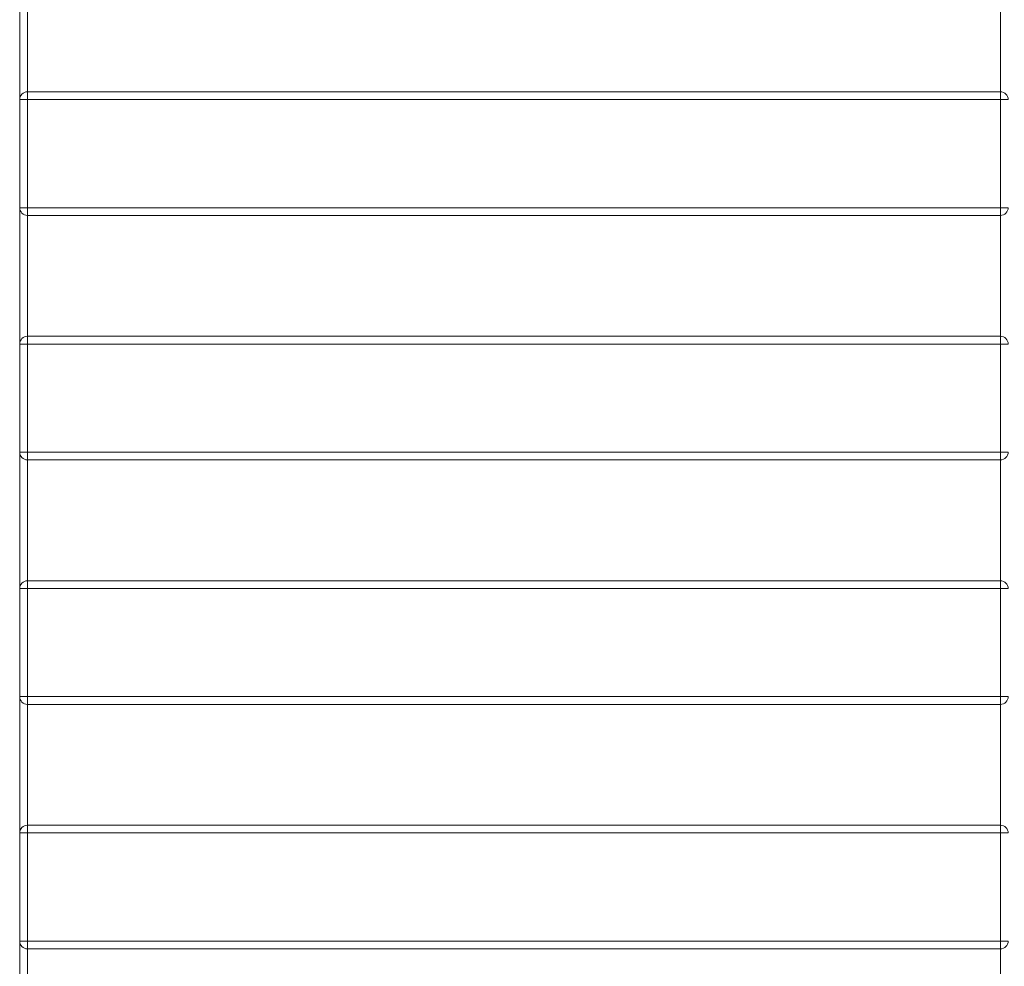
# Model space of a CAD drawing. Units: millimetres. Extents: x 10366 to 18870, y 24506 to 29685.
# Drawn here: x 12071 to 12389, y 27445 to 27752 of the extents above; entities that cross this region are included whole.
import ezdxf

# ---------------------------------------------------------------- set-up
doc = ezdxf.new("R2010")
doc.units = ezdxf.units.MM
doc.header["$LTSCALE"] = 3
doc.layers.add('Warstwa 1', color=7, linetype='Continuous')

msp = doc.modelspace()

# ---------------------------------------------------------------- linework, layer by layer
at = {"layer": 'Warstwa 1', "lineweight": 15}
for points in [[(12070.66, 28005.64), (12070.66, 27188.14)], [(12070.66, 28005.64), (12070.66, 27188.14)], [(12073.16, 28005.64), (12073.16, 27188.14)], [(12073.16, 28005.64), (12073.16, 27188.14)], [(12073.16, 28005.64), (12073.16, 27188.14)], [(12073.16, 28005.64), (12073.16, 27188.14)], [(12073.16, 28005.64), (12073.16, 27188.14)], [(12073.16, 28005.64), (12073.16, 27188.14)], [(12388.16, 28005.64), (12388.16, 27188.14)], [(12388.16, 28005.64), (12388.16, 27188.14)], [(12388.16, 28005.64), (12388.16, 27188.14)], [(12388.16, 28005.64), (12388.16, 27188.14)], [(12388.16, 28005.64), (12388.16, 27188.14)], [(12388.16, 28005.64), (12388.16, 27188.14)], [(12073.16, 27728.23), (12388.16, 27728.23)], [(12073.16, 27725.73), (12073.16, 27728.23)], [(12073.16, 27728.23), (12388.16, 27728.23)], [(12073.16, 27728.23), (12388.16, 27728.23)], [(12073.16, 27725.73), (12073.16, 27728.23)], [(12073.16, 27728.23), (12073.16, 27725.73)], [(12073.16, 27728.23), (12388.16, 27728.23)], [(12388.16, 27728.23), (12388.16, 27725.73)], [(12388.16, 27725.73), (12388.16, 27728.23)], [(12388.16, 27728.23), (12388.16, 27725.73)], [(12388.16, 27725.73), (12388.16, 27728.23)], [(12073.16, 27725.73), (12070.66, 27725.73)], [(12070.66, 27690.73), (12070.66, 27725.73)], [(12070.66, 27725.73), (12070.66, 27690.73)], [(12070.66, 27725.73), (12073.16, 27725.73)], [(12070.66, 27725.73), (12070.66, 27690.73)], [(12073.16, 27725.73), (12070.66, 27725.73)], [(12070.66, 27690.73), (12070.66, 27725.73)], [(12070.66, 27725.73), (12073.16, 27725.73)], [(12073.16, 27725.73), (12388.16, 27725.73)], [(12073.16, 27725.73), (12388.16, 27725.73)], [(12073.16, 27690.73), (12073.16, 27725.73)], [(12073.16, 27725.73), (12073.16, 27690.73)], [(12073.16, 27690.73), (12073.16, 27725.73)], [(12073.16, 27725.73), (12388.16, 27725.73)], [(12073.16, 27725.73), (12073.16, 27690.73)], [(12073.16, 27725.73), (12388.16, 27725.73)], [(12388.16, 27725.73), (12390.66, 27725.73)], [(12390.66, 27725.73), (12388.16, 27725.73)], [(12388.16, 27690.73), (12388.16, 27725.73)], [(12388.16, 27725.73), (12388.16, 27690.73)], [(12388.16, 27690.73), (12388.16, 27725.73)], [(12388.16, 27725.73), (12390.66, 27725.73)], [(12390.66, 27725.73), (12388.16, 27725.73)], [(12388.16, 27725.73), (12388.16, 27690.73)], [(12070.66, 27690.73), (12073.16, 27690.73)], [(12073.16, 27690.73), (12070.66, 27690.73)], [(12070.66, 27690.73), (12073.16, 27690.73)], [(12073.16, 27690.73), (12070.66, 27690.73)], [(12073.16, 27690.73), (12388.16, 27690.73)], [(12073.16, 27688.23), (12073.16, 27690.73)], [(12073.16, 27690.73), (12388.16, 27690.73)], [(12073.16, 27690.73), (12073.16, 27688.23)], [(12073.16, 27690.73), (12388.16, 27690.73)], [(12073.16, 27690.73), (12388.16, 27690.73)], [(12073.16, 27690.73), (12073.16, 27688.23)], [(12073.16, 27688.23), (12073.16, 27690.73)], [(12388.16, 27690.73), (12390.66, 27690.73)], [(12388.16, 27690.73), (12388.16, 27688.23)], [(12390.66, 27690.73), (12388.16, 27690.73)], [(12388.16, 27688.23), (12388.16, 27690.73)], [(12388.16, 27690.73), (12390.66, 27690.73)], [(12388.16, 27688.23), (12388.16, 27690.73)], [(12388.16, 27690.73), (12388.16, 27688.23)], [(12390.66, 27690.73), (12388.16, 27690.73)], [(12073.16, 27688.23), (12388.16, 27688.23)], [(12073.16, 27688.23), (12388.16, 27688.23)], [(12073.16, 27688.23), (12388.16, 27688.23)], [(12073.16, 27688.23), (12388.16, 27688.23)], [(12073.16, 27649.09), (12388.16, 27649.09)], [(12073.16, 27646.59), (12073.16, 27649.09)], [(12073.16, 27649.09), (12388.16, 27649.09)], [(12073.16, 27649.09), (12388.16, 27649.09)], [(12073.16, 27649.09), (12388.16, 27649.09)], [(12073.16, 27649.09), (12073.16, 27646.59)], [(12073.16, 27646.59), (12073.16, 27649.09)], [(12388.16, 27649.09), (12388.16, 27646.59)], [(12388.16, 27649.09), (12388.16, 27646.59)], [(12388.16, 27646.59), (12388.16, 27649.09)], [(12073.16, 27646.59), (12070.66, 27646.59)], [(12070.66, 27611.59), (12070.66, 27646.59)], [(12070.66, 27646.59), (12070.66, 27611.59)], [(12070.66, 27646.59), (12073.16, 27646.59)], [(12073.16, 27646.59), (12070.66, 27646.59)], [(12070.66, 27646.59), (12073.16, 27646.59)], [(12070.66, 27611.59), (12070.66, 27646.59)], [(12070.66, 27646.59), (12070.66, 27611.59)], [(12073.16, 27646.59), (12388.16, 27646.59)], [(12073.16, 27646.59), (12073.16, 27611.59)], [(12073.16, 27611.59), (12073.16, 27646.59)], [(12073.16, 27646.59), (12388.16, 27646.59)], [(12073.16, 27646.59), (12073.16, 27611.59)], [(12073.16, 27646.59), (12388.16, 27646.59)], [(12073.16, 27611.59), (12073.16, 27646.59)], [(12073.16, 27646.59), (12388.16, 27646.59)], [(12388.16, 27646.59), (12390.66, 27646.59)], [(12388.16, 27646.59), (12388.16, 27611.59)], [(12388.16, 27611.59), (12388.16, 27646.59)], [(12390.66, 27646.59), (12388.16, 27646.59)], [(12388.16, 27646.59), (12388.16, 27611.59)], [(12388.16, 27611.59), (12388.16, 27646.59)], [(12388.16, 27646.59), (12390.66, 27646.59)], [(12390.66, 27646.59), (12388.16, 27646.59)], [(12070.66, 27611.59), (12073.16, 27611.59)], [(12073.16, 27611.59), (12070.66, 27611.59)], [(12073.16, 27611.59), (12070.66, 27611.59)], [(12070.66, 27611.59), (12073.16, 27611.59)], [(12073.16, 27611.59), (12388.16, 27611.59)], [(12073.16, 27609.09), (12073.16, 27611.59)], [(12073.16, 27611.59), (12388.16, 27611.59)], [(12073.16, 27611.59), (12073.16, 27609.09)], [(12073.16, 27611.59), (12388.16, 27611.59)], [(12073.16, 27611.59), (12073.16, 27609.09)], [(12073.16, 27609.09), (12073.16, 27611.59)], [(12073.16, 27611.59), (12388.16, 27611.59)], [(12388.16, 27611.59), (12388.16, 27609.09)], [(12390.66, 27611.59), (12388.16, 27611.59)], [(12388.16, 27609.09), (12388.16, 27611.59)], [(12388.16, 27611.59), (12390.66, 27611.59)], [(12388.16, 27609.09), (12388.16, 27611.59)], [(12388.16, 27611.59), (12390.66, 27611.59)], [(12388.16, 27611.59), (12388.16, 27609.09)], [(12390.66, 27611.59), (12388.16, 27611.59)], [(12073.16, 27609.09), (12388.16, 27609.09)], [(12073.16, 27609.09), (12388.16, 27609.09)], [(12073.16, 27609.09), (12388.16, 27609.09)], [(12073.16, 27609.09), (12388.16, 27609.09)], [(12073.16, 27569.96), (12388.16, 27569.96)], [(12073.16, 27567.46), (12073.16, 27569.96)], [(12073.16, 27569.96), (12388.16, 27569.96)], [(12073.16, 27569.96), (12388.16, 27569.96)], [(12073.16, 27569.96), (12388.16, 27569.96)], [(12073.16, 27569.96), (12073.16, 27567.46)], [(12073.16, 27567.46), (12073.16, 27569.96)], [(12388.16, 27569.96), (12388.16, 27567.46)], [(12388.16, 27567.46), (12388.16, 27569.96)], [(12388.16, 27569.96), (12388.16, 27567.46)], [(12073.16, 27567.46), (12070.66, 27567.46)], [(12070.66, 27532.46), (12070.66, 27567.46)], [(12070.66, 27567.46), (12070.66, 27532.46)], [(12070.66, 27567.46), (12073.16, 27567.46)], [(12070.66, 27567.46), (12070.66, 27532.46)], [(12073.16, 27567.46), (12070.66, 27567.46)], [(12070.66, 27532.46), (12070.66, 27567.46)], [(12070.66, 27567.46), (12073.16, 27567.46)], [(12073.16, 27567.46), (12388.16, 27567.46)], [(12073.16, 27567.46), (12073.16, 27532.46)], [(12073.16, 27532.46), (12073.16, 27567.46)], [(12073.16, 27567.46), (12388.16, 27567.46)], [(12073.16, 27567.46), (12388.16, 27567.46)], [(12073.16, 27567.46), (12073.16, 27532.46)], [(12073.16, 27532.46), (12073.16, 27567.46)], [(12073.16, 27567.46), (12388.16, 27567.46)], [(12388.16, 27567.46), (12390.66, 27567.46)], [(12388.16, 27567.46), (12388.16, 27532.46)], [(12388.16, 27532.46), (12388.16, 27567.46)], [(12390.66, 27567.46), (12388.16, 27567.46)], [(12390.66, 27567.46), (12388.16, 27567.46)], [(12388.16, 27567.46), (12388.16, 27532.46)], [(12388.16, 27532.46), (12388.16, 27567.46)], [(12388.16, 27567.46), (12390.66, 27567.46)], [(12070.66, 27532.46), (12073.16, 27532.46)], [(12073.16, 27532.46), (12070.66, 27532.46)], [(12070.66, 27532.46), (12073.16, 27532.46)], [(12073.16, 27532.46), (12070.66, 27532.46)], [(12073.16, 27532.46), (12388.16, 27532.46)], [(12073.16, 27529.96), (12073.16, 27532.46)], [(12073.16, 27532.46), (12388.16, 27532.46)], [(12073.16, 27532.46), (12073.16, 27529.96)], [(12073.16, 27532.46), (12388.16, 27532.46)], [(12073.16, 27532.46), (12073.16, 27529.96)], [(12073.16, 27532.46), (12388.16, 27532.46)], [(12073.16, 27529.96), (12073.16, 27532.46)], [(12388.16, 27532.46), (12388.16, 27529.96)], [(12390.66, 27532.46), (12388.16, 27532.46)], [(12388.16, 27529.96), (12388.16, 27532.46)], [(12388.16, 27532.46), (12390.66, 27532.46)], [(12388.16, 27532.46), (12390.66, 27532.46)], [(12388.16, 27529.96), (12388.16, 27532.46)], [(12390.66, 27532.46), (12388.16, 27532.46)], [(12388.16, 27532.46), (12388.16, 27529.96)], [(12073.16, 27529.96), (12388.16, 27529.96)], [(12073.16, 27529.96), (12388.16, 27529.96)], [(12073.16, 27529.96), (12388.16, 27529.96)], [(12073.16, 27529.96), (12388.16, 27529.96)], [(12073.16, 27490.82), (12388.16, 27490.82)], [(12073.16, 27490.82), (12073.16, 27488.32)], [(12073.16, 27488.32), (12073.16, 27490.82)], [(12073.16, 27490.82), (12388.16, 27490.82)], [(12073.16, 27490.82), (12388.16, 27490.82)], [(12073.16, 27488.32), (12073.16, 27490.82)], [(12073.16, 27490.82), (12073.16, 27488.32)], [(12073.16, 27490.82), (12388.16, 27490.82)], [(12388.16, 27488.32), (12388.16, 27490.82)], [(12388.16, 27490.82), (12388.16, 27488.32)], [(12388.16, 27490.82), (12388.16, 27488.32)], [(12388.16, 27488.32), (12388.16, 27490.82)], [(12073.16, 27488.32), (12070.66, 27488.32)], [(12070.66, 27453.32), (12070.66, 27488.32)], [(12070.66, 27488.32), (12070.66, 27453.32)], [(12070.66, 27488.32), (12073.16, 27488.32)], [(12070.66, 27488.32), (12070.66, 27453.32)], [(12073.16, 27488.32), (12070.66, 27488.32)], [(12070.66, 27453.32), (12070.66, 27488.32)], [(12070.66, 27488.32), (12073.16, 27488.32)], [(12073.16, 27488.32), (12388.16, 27488.32)], [(12073.16, 27453.32), (12073.16, 27488.32)], [(12073.16, 27488.32), (12388.16, 27488.32)], [(12073.16, 27488.32), (12073.16, 27453.32)], [(12073.16, 27488.32), (12388.16, 27488.32)], [(12073.16, 27488.32), (12073.16, 27453.32)], [(12073.16, 27453.32), (12073.16, 27488.32)], [(12073.16, 27488.32), (12388.16, 27488.32)], [(12390.66, 27488.32), (12388.16, 27488.32)], [(12388.16, 27453.32), (12388.16, 27488.32)], [(12388.16, 27488.32), (12390.66, 27488.32)], [(12388.16, 27488.32), (12388.16, 27453.32)], [(12388.16, 27488.32), (12390.66, 27488.32)], [(12390.66, 27488.32), (12388.16, 27488.32)], [(12388.16, 27488.32), (12388.16, 27453.32)], [(12388.16, 27453.32), (12388.16, 27488.32)], [(12070.66, 27453.32), (12073.16, 27453.32)], [(12073.16, 27453.32), (12070.66, 27453.32)], [(12073.16, 27453.32), (12070.66, 27453.32)], [(12070.66, 27453.32), (12073.16, 27453.32)], [(12073.16, 27453.32), (12073.16, 27450.82)], [(12073.16, 27453.32), (12388.16, 27453.32)], [(12073.16, 27450.82), (12073.16, 27453.32)], [(12073.16, 27453.32), (12388.16, 27453.32)], [(12073.16, 27453.32), (12388.16, 27453.32)], [(12073.16, 27450.82), (12073.16, 27453.32)], [(12073.16, 27453.32), (12073.16, 27450.82)], [(12073.16, 27453.32), (12388.16, 27453.32)], [(12073.16, 27450.82), (12388.16, 27450.82)], [(12073.16, 27450.82), (12388.16, 27450.82)], [(12073.16, 27450.82), (12388.16, 27450.82)], [(12073.16, 27450.82), (12388.16, 27450.82)], [(12388.16, 27453.32), (12390.66, 27453.32)], [(12388.16, 27450.82), (12388.16, 27453.32)], [(12390.66, 27453.32), (12388.16, 27453.32)], [(12388.16, 27453.32), (12388.16, 27450.82)], [(12388.16, 27453.32), (12390.66, 27453.32)], [(12388.16, 27450.82), (12388.16, 27453.32)], [(12388.16, 27453.32), (12388.16, 27450.82)], [(12390.66, 27453.32), (12388.16, 27453.32)]]:
    msp.add_lwpolyline(points, dxfattribs=at)
for points, knots in [([(12070.66, 27725.73), (12070.66, 27726.05), (12070.73, 27726.37), (12070.86, 27726.68), (12071.12, 27727.32), (12071.57, 27727.77), (12072.21, 27728.03), (12072.53, 27728.16), (12072.84, 27728.23), (12073.16, 27728.23)], [0, 0, 0, 0, 1, 1, 1, 2, 2, 2, 3, 3, 3, 3]), ([(12073.16, 27728.23), (12072.84, 27728.23), (12072.53, 27728.16), (12072.21, 27728.03), (12071.57, 27727.77), (12071.12, 27727.32), (12070.86, 27726.68), (12070.73, 27726.37), (12070.66, 27726.05), (12070.66, 27725.73)], [0, 0, 0, 0, 1, 1, 1, 2, 2, 2, 3, 3, 3, 3]), ([(12070.66, 27725.73), (12070.66, 27726.05), (12070.73, 27726.37), (12070.86, 27726.68), (12071.12, 27727.32), (12071.57, 27727.77), (12072.21, 27728.03), (12072.53, 27728.16), (12072.84, 27728.23), (12073.16, 27728.23)], [0, 0, 0, 0, 1, 1, 1, 2, 2, 2, 3, 3, 3, 3]), ([(12073.16, 27728.23), (12072.84, 27728.23), (12072.53, 27728.16), (12072.21, 27728.03), (12071.57, 27727.77), (12071.12, 27727.32), (12070.86, 27726.68), (12070.73, 27726.37), (12070.66, 27726.05), (12070.66, 27725.73)], [0, 0, 0, 0, 1, 1, 1, 2, 2, 2, 3, 3, 3, 3]), ([(12073.16, 27728.23), (12073.17, 27728.22), (12073.16, 27728.22), (12073.16, 27728.21), (12073.16, 27728.2), (12073.16, 27728.19), (12073.16, 27728.18), (12073.16, 27728.17), (12073.16, 27728.16), (12073.16, 27728.15), (12073.16, 27728.13), (12073.16, 27728.08), (12073.16, 27728.05), (12073.17, 27727.98), (12073.16, 27727.96), (12073.16, 27727.92), (12073.16, 27727.85), (12073.16, 27727.73), (12073.16, 27727.63), (12073.16, 27727.51), (12073.16, 27727.42), (12073.16, 27727.32), (12073.16, 27727.19), (12073.16, 27727.06), (12073.16, 27726.92), (12073.16, 27726.75), (12073.16, 27726.56), (12073.16, 27726.38), (12073.16, 27726.16), (12073.16, 27725.94), (12073.16, 27725.73)], [0, 0, 0, 0, 1, 1, 1, 2, 2, 2, 3, 3, 3, 4, 4, 4, 5, 5, 5, 6, 6, 6, 7, 7, 7, 8, 8, 8, 9, 9, 9, 10, 10, 10, 10]), ([(12390.66, 27725.73), (12390.66, 27726.05), (12390.6, 27726.37), (12390.47, 27726.68), (12390.2, 27727.32), (12389.75, 27727.77), (12389.12, 27728.03), (12388.8, 27728.16), (12388.48, 27728.23), (12388.16, 27728.23)], [0, 0, 0, 0, 1, 1, 1, 2, 2, 2, 3, 3, 3, 3]), ([(12388.16, 27728.23), (12388.48, 27728.23), (12388.8, 27728.16), (12389.12, 27728.03), (12389.75, 27727.77), (12390.2, 27727.32), (12390.47, 27726.68), (12390.6, 27726.37), (12390.66, 27726.05), (12390.66, 27725.73)], [0, 0, 0, 0, 1, 1, 1, 2, 2, 2, 3, 3, 3, 3]), ([(12390.66, 27725.73), (12390.66, 27726.05), (12390.6, 27726.37), (12390.47, 27726.68), (12390.2, 27727.32), (12389.75, 27727.77), (12389.12, 27728.03), (12388.8, 27728.16), (12388.48, 27728.23), (12388.16, 27728.23)], [0, 0, 0, 0, 1, 1, 1, 2, 2, 2, 3, 3, 3, 3]), ([(12388.16, 27728.23), (12388.48, 27728.23), (12388.8, 27728.16), (12389.12, 27728.03), (12389.75, 27727.77), (12390.2, 27727.32), (12390.47, 27726.68), (12390.6, 27726.37), (12390.66, 27726.05), (12390.66, 27725.73)], [0, 0, 0, 0, 1, 1, 1, 2, 2, 2, 3, 3, 3, 3]), ([(12070.66, 27690.73), (12070.66, 27690.41), (12070.73, 27690.09), (12070.86, 27689.77), (12071.12, 27689.14), (12071.57, 27688.69), (12072.21, 27688.43), (12072.53, 27688.29), (12072.84, 27688.23), (12073.16, 27688.23)], [0, 0, 0, 0, 1, 1, 1, 2, 2, 2, 3, 3, 3, 3]), ([(12073.16, 27688.23), (12072.84, 27688.23), (12072.53, 27688.29), (12072.21, 27688.43), (12071.57, 27688.69), (12071.12, 27689.14), (12070.86, 27689.77), (12070.73, 27690.09), (12070.66, 27690.41), (12070.66, 27690.73)], [0, 0, 0, 0, 1, 1, 1, 2, 2, 2, 3, 3, 3, 3]), ([(12073.16, 27688.23), (12072.84, 27688.23), (12072.53, 27688.29), (12072.21, 27688.43), (12071.57, 27688.69), (12071.12, 27689.14), (12070.86, 27689.77), (12070.73, 27690.09), (12070.66, 27690.41), (12070.66, 27690.73)], [0, 0, 0, 0, 1, 1, 1, 2, 2, 2, 3, 3, 3, 3]), ([(12070.66, 27690.73), (12070.66, 27690.41), (12070.73, 27690.09), (12070.86, 27689.77), (12071.12, 27689.14), (12071.57, 27688.69), (12072.21, 27688.43), (12072.53, 27688.29), (12072.84, 27688.23), (12073.16, 27688.23)], [0, 0, 0, 0, 1, 1, 1, 2, 2, 2, 3, 3, 3, 3]), ([(12388.16, 27688.23), (12388.48, 27688.23), (12388.8, 27688.29), (12389.12, 27688.43), (12389.75, 27688.69), (12390.2, 27689.14), (12390.47, 27689.77), (12390.6, 27690.09), (12390.66, 27690.41), (12390.66, 27690.73)], [0, 0, 0, 0, 1, 1, 1, 2, 2, 2, 3, 3, 3, 3]), ([(12390.66, 27690.73), (12390.66, 27690.41), (12390.6, 27690.09), (12390.47, 27689.77), (12390.2, 27689.14), (12389.75, 27688.69), (12389.12, 27688.43), (12388.8, 27688.29), (12388.48, 27688.23), (12388.16, 27688.23)], [0, 0, 0, 0, 1, 1, 1, 2, 2, 2, 3, 3, 3, 3]), ([(12390.66, 27690.73), (12390.66, 27690.41), (12390.6, 27690.09), (12390.47, 27689.77), (12390.2, 27689.14), (12389.75, 27688.69), (12389.12, 27688.43), (12388.8, 27688.29), (12388.48, 27688.23), (12388.16, 27688.23)], [0, 0, 0, 0, 1, 1, 1, 2, 2, 2, 3, 3, 3, 3]), ([(12388.16, 27688.23), (12388.48, 27688.23), (12388.8, 27688.29), (12389.12, 27688.43), (12389.75, 27688.69), (12390.2, 27689.14), (12390.47, 27689.77), (12390.6, 27690.09), (12390.66, 27690.41), (12390.66, 27690.73)], [0, 0, 0, 0, 1, 1, 1, 2, 2, 2, 3, 3, 3, 3]), ([(12070.66, 27646.59), (12070.66, 27646.91), (12070.73, 27647.23), (12070.86, 27647.55), (12071.12, 27648.18), (12071.57, 27648.63), (12072.21, 27648.89), (12072.53, 27649.03), (12072.84, 27649.09), (12073.16, 27649.09)], [0, 0, 0, 0, 1, 1, 1, 2, 2, 2, 3, 3, 3, 3]), ([(12073.16, 27649.09), (12072.84, 27649.09), (12072.53, 27649.03), (12072.21, 27648.89), (12071.57, 27648.63), (12071.12, 27648.18), (12070.86, 27647.55), (12070.73, 27647.23), (12070.66, 27646.91), (12070.66, 27646.59)], [0, 0, 0, 0, 1, 1, 1, 2, 2, 2, 3, 3, 3, 3]), ([(12070.66, 27646.59), (12070.66, 27646.91), (12070.73, 27647.23), (12070.86, 27647.55), (12071.12, 27648.18), (12071.57, 27648.63), (12072.21, 27648.89), (12072.53, 27649.03), (12072.84, 27649.09), (12073.16, 27649.09)], [0, 0, 0, 0, 1, 1, 1, 2, 2, 2, 3, 3, 3, 3]), ([(12073.16, 27649.09), (12072.84, 27649.09), (12072.53, 27649.03), (12072.21, 27648.89), (12071.57, 27648.63), (12071.12, 27648.18), (12070.86, 27647.55), (12070.73, 27647.23), (12070.66, 27646.91), (12070.66, 27646.59)], [0, 0, 0, 0, 1, 1, 1, 2, 2, 2, 3, 3, 3, 3]), ([(12073.16, 27649.09), (12073.17, 27649.09), (12073.16, 27649.08), (12073.16, 27649.07), (12073.16, 27649.07), (12073.16, 27649.06), (12073.16, 27649.05), (12073.16, 27649.03), (12073.16, 27649.03), (12073.16, 27649.01), (12073.16, 27648.99), (12073.16, 27648.94), (12073.16, 27648.91), (12073.17, 27648.84), (12073.16, 27648.83), (12073.16, 27648.78), (12073.16, 27648.72), (12073.16, 27648.6), (12073.16, 27648.49), (12073.16, 27648.37), (12073.16, 27648.28), (12073.16, 27648.18), (12073.16, 27648.05), (12073.16, 27647.92), (12073.16, 27647.78), (12073.16, 27647.61), (12073.16, 27647.42), (12073.16, 27647.24), (12073.16, 27647.02), (12073.16, 27646.8), (12073.16, 27646.59)], [0, 0, 0, 0, 1, 1, 1, 2, 2, 2, 3, 3, 3, 4, 4, 4, 5, 5, 5, 6, 6, 6, 7, 7, 7, 8, 8, 8, 9, 9, 9, 10, 10, 10, 10]), ([(12390.66, 27646.59), (12390.66, 27646.91), (12390.6, 27647.23), (12390.47, 27647.55), (12390.2, 27648.18), (12389.75, 27648.63), (12389.12, 27648.89), (12388.8, 27649.03), (12388.48, 27649.09), (12388.16, 27649.09)], [0, 0, 0, 0, 1, 1, 1, 2, 2, 2, 3, 3, 3, 3]), ([(12388.16, 27649.09), (12388.48, 27649.09), (12388.8, 27649.03), (12389.12, 27648.89), (12389.75, 27648.63), (12390.2, 27648.18), (12390.47, 27647.55), (12390.6, 27647.23), (12390.66, 27646.91), (12390.66, 27646.59)], [0, 0, 0, 0, 1, 1, 1, 2, 2, 2, 3, 3, 3, 3]), ([(12388.16, 27646.59), (12388.16, 27646.94), (12388.16, 27647.58), (12388.16, 27648.08), (12388.16, 27648.43), (12388.16, 27648.71), (12388.16, 27648.86), (12388.16, 27648.93), (12388.16, 27648.97), (12388.16, 27649.03), (12388.16, 27649.06), (12388.16, 27649.09), (12388.16, 27649.08), (12388.16, 27649.07), (12388.16, 27649.04), (12388.16, 27649.09)], [0, 0, 0, 0, 1, 1, 1, 2, 2, 2, 3, 3, 3, 4, 4, 4, 5, 5, 5, 5]), ([(12390.66, 27646.59), (12390.66, 27646.91), (12390.6, 27647.23), (12390.47, 27647.55), (12390.2, 27648.18), (12389.75, 27648.63), (12389.12, 27648.89), (12388.8, 27649.03), (12388.48, 27649.09), (12388.16, 27649.09)], [0, 0, 0, 0, 1, 1, 1, 2, 2, 2, 3, 3, 3, 3]), ([(12388.16, 27649.09), (12388.48, 27649.09), (12388.8, 27649.03), (12389.12, 27648.89), (12389.75, 27648.63), (12390.2, 27648.18), (12390.47, 27647.55), (12390.6, 27647.23), (12390.66, 27646.91), (12390.66, 27646.59)], [0, 0, 0, 0, 1, 1, 1, 2, 2, 2, 3, 3, 3, 3]), ([(12073.16, 27609.09), (12072.84, 27609.09), (12072.53, 27609.16), (12072.21, 27609.29), (12071.57, 27609.55), (12071.12, 27610), (12070.86, 27610.64), (12070.73, 27610.95), (12070.66, 27611.27), (12070.66, 27611.59)], [0, 0, 0, 0, 1, 1, 1, 2, 2, 2, 3, 3, 3, 3]), ([(12070.66, 27611.59), (12070.66, 27611.27), (12070.73, 27610.95), (12070.86, 27610.64), (12071.12, 27610), (12071.57, 27609.55), (12072.21, 27609.29), (12072.53, 27609.16), (12072.84, 27609.09), (12073.16, 27609.09)], [0, 0, 0, 0, 1, 1, 1, 2, 2, 2, 3, 3, 3, 3]), ([(12070.66, 27611.59), (12070.66, 27611.27), (12070.73, 27610.95), (12070.86, 27610.64), (12071.12, 27610), (12071.57, 27609.55), (12072.21, 27609.29), (12072.53, 27609.16), (12072.84, 27609.09), (12073.16, 27609.09)], [0, 0, 0, 0, 1, 1, 1, 2, 2, 2, 3, 3, 3, 3]), ([(12073.16, 27609.09), (12072.84, 27609.09), (12072.53, 27609.16), (12072.21, 27609.29), (12071.57, 27609.55), (12071.12, 27610), (12070.86, 27610.64), (12070.73, 27610.95), (12070.66, 27611.27), (12070.66, 27611.59)], [0, 0, 0, 0, 1, 1, 1, 2, 2, 2, 3, 3, 3, 3]), ([(12388.16, 27609.09), (12388.48, 27609.09), (12388.8, 27609.16), (12389.12, 27609.29), (12389.75, 27609.55), (12390.2, 27610), (12390.47, 27610.64), (12390.6, 27610.95), (12390.66, 27611.27), (12390.66, 27611.59)], [0, 0, 0, 0, 1, 1, 1, 2, 2, 2, 3, 3, 3, 3]), ([(12390.66, 27611.59), (12390.66, 27611.27), (12390.6, 27610.95), (12390.47, 27610.64), (12390.2, 27610), (12389.75, 27609.55), (12389.12, 27609.29), (12388.8, 27609.16), (12388.48, 27609.09), (12388.16, 27609.09)], [0, 0, 0, 0, 1, 1, 1, 2, 2, 2, 3, 3, 3, 3]), ([(12390.66, 27611.59), (12390.66, 27611.27), (12390.6, 27610.95), (12390.47, 27610.64), (12390.2, 27610), (12389.75, 27609.55), (12389.12, 27609.29), (12388.8, 27609.16), (12388.48, 27609.09), (12388.16, 27609.09)], [0, 0, 0, 0, 1, 1, 1, 2, 2, 2, 3, 3, 3, 3]), ([(12388.16, 27609.09), (12388.48, 27609.09), (12388.8, 27609.16), (12389.12, 27609.29), (12389.75, 27609.55), (12390.2, 27610), (12390.47, 27610.64), (12390.6, 27610.95), (12390.66, 27611.27), (12390.66, 27611.59)], [0, 0, 0, 0, 1, 1, 1, 2, 2, 2, 3, 3, 3, 3]), ([(12070.66, 27567.46), (12070.66, 27567.77), (12070.73, 27568.09), (12070.86, 27568.41), (12071.12, 27569.04), (12071.57, 27569.49), (12072.21, 27569.76), (12072.53, 27569.89), (12072.84, 27569.96), (12073.16, 27569.96)], [0, 0, 0, 0, 1, 1, 1, 2, 2, 2, 3, 3, 3, 3]), ([(12073.16, 27569.96), (12072.84, 27569.96), (12072.53, 27569.89), (12072.21, 27569.76), (12071.57, 27569.49), (12071.12, 27569.04), (12070.86, 27568.41), (12070.73, 27568.09), (12070.66, 27567.77), (12070.66, 27567.46)], [0, 0, 0, 0, 1, 1, 1, 2, 2, 2, 3, 3, 3, 3]), ([(12073.16, 27569.96), (12072.84, 27569.96), (12072.53, 27569.89), (12072.21, 27569.76), (12071.57, 27569.49), (12071.12, 27569.04), (12070.86, 27568.41), (12070.73, 27568.09), (12070.66, 27567.77), (12070.66, 27567.46)], [0, 0, 0, 0, 1, 1, 1, 2, 2, 2, 3, 3, 3, 3]), ([(12070.66, 27567.46), (12070.66, 27567.77), (12070.73, 27568.09), (12070.86, 27568.41), (12071.12, 27569.04), (12071.57, 27569.49), (12072.21, 27569.76), (12072.53, 27569.89), (12072.84, 27569.96), (12073.16, 27569.96)], [0, 0, 0, 0, 1, 1, 1, 2, 2, 2, 3, 3, 3, 3]), ([(12073.16, 27569.96), (12073.16, 27569.9), (12073.16, 27569.94), (12073.16, 27569.94), (12073.16, 27569.96), (12073.16, 27569.92), (12073.16, 27569.89), (12073.16, 27569.84), (12073.16, 27569.8), (12073.16, 27569.72), (12073.16, 27569.58), (12073.16, 27569.29), (12073.16, 27568.94), (12073.16, 27568.44), (12073.16, 27567.8), (12073.16, 27567.46)], [0, 0, 0, 0, 1, 1, 1, 2, 2, 2, 3, 3, 3, 4, 4, 4, 5, 5, 5, 5]), ([(12390.66, 27567.46), (12390.66, 27567.77), (12390.6, 27568.09), (12390.47, 27568.41), (12390.2, 27569.04), (12389.75, 27569.49), (12389.12, 27569.76), (12388.8, 27569.89), (12388.48, 27569.96), (12388.16, 27569.96)], [0, 0, 0, 0, 1, 1, 1, 2, 2, 2, 3, 3, 3, 3]), ([(12388.16, 27569.96), (12388.48, 27569.96), (12388.8, 27569.89), (12389.12, 27569.76), (12389.75, 27569.49), (12390.2, 27569.04), (12390.47, 27568.41), (12390.6, 27568.09), (12390.66, 27567.77), (12390.66, 27567.46)], [0, 0, 0, 0, 1, 1, 1, 2, 2, 2, 3, 3, 3, 3]), ([(12388.16, 27567.46), (12388.16, 27567.8), (12388.16, 27568.44), (12388.16, 27568.94), (12388.16, 27569.29), (12388.16, 27569.58), (12388.16, 27569.72), (12388.16, 27569.8), (12388.16, 27569.84), (12388.16, 27569.89), (12388.16, 27569.92), (12388.16, 27569.96), (12388.16, 27569.94), (12388.16, 27569.94), (12388.16, 27569.9), (12388.16, 27569.96)], [0, 0, 0, 0, 1, 1, 1, 2, 2, 2, 3, 3, 3, 4, 4, 4, 5, 5, 5, 5]), ([(12388.16, 27569.96), (12388.48, 27569.96), (12388.8, 27569.89), (12389.12, 27569.76), (12389.75, 27569.49), (12390.2, 27569.04), (12390.47, 27568.41), (12390.6, 27568.09), (12390.66, 27567.77), (12390.66, 27567.46)], [0, 0, 0, 0, 1, 1, 1, 2, 2, 2, 3, 3, 3, 3]), ([(12390.66, 27567.46), (12390.66, 27567.77), (12390.6, 27568.09), (12390.47, 27568.41), (12390.2, 27569.04), (12389.75, 27569.49), (12389.12, 27569.76), (12388.8, 27569.89), (12388.48, 27569.96), (12388.16, 27569.96)], [0, 0, 0, 0, 1, 1, 1, 2, 2, 2, 3, 3, 3, 3]), ([(12073.16, 27529.96), (12072.84, 27529.96), (12072.53, 27530.02), (12072.21, 27530.15), (12071.57, 27530.42), (12071.12, 27530.87), (12070.86, 27531.5), (12070.73, 27531.82), (12070.66, 27532.14), (12070.66, 27532.46)], [0, 0, 0, 0, 1, 1, 1, 2, 2, 2, 3, 3, 3, 3]), ([(12070.66, 27532.46), (12070.66, 27532.14), (12070.73, 27531.82), (12070.86, 27531.5), (12071.12, 27530.87), (12071.57, 27530.42), (12072.21, 27530.15), (12072.53, 27530.02), (12072.84, 27529.96), (12073.16, 27529.96)], [0, 0, 0, 0, 1, 1, 1, 2, 2, 2, 3, 3, 3, 3]), ([(12073.16, 27529.96), (12072.84, 27529.96), (12072.53, 27530.02), (12072.21, 27530.15), (12071.57, 27530.42), (12071.12, 27530.87), (12070.86, 27531.5), (12070.73, 27531.82), (12070.66, 27532.14), (12070.66, 27532.46)], [0, 0, 0, 0, 1, 1, 1, 2, 2, 2, 3, 3, 3, 3]), ([(12070.66, 27532.46), (12070.66, 27532.14), (12070.73, 27531.82), (12070.86, 27531.5), (12071.12, 27530.87), (12071.57, 27530.42), (12072.21, 27530.15), (12072.53, 27530.02), (12072.84, 27529.96), (12073.16, 27529.96)], [0, 0, 0, 0, 1, 1, 1, 2, 2, 2, 3, 3, 3, 3]), ([(12388.16, 27529.96), (12388.48, 27529.96), (12388.8, 27530.02), (12389.12, 27530.15), (12389.75, 27530.42), (12390.2, 27530.87), (12390.47, 27531.5), (12390.6, 27531.82), (12390.66, 27532.14), (12390.66, 27532.46)], [0, 0, 0, 0, 1, 1, 1, 2, 2, 2, 3, 3, 3, 3]), ([(12390.66, 27532.46), (12390.66, 27532.14), (12390.6, 27531.82), (12390.47, 27531.5), (12390.2, 27530.87), (12389.75, 27530.42), (12389.12, 27530.15), (12388.8, 27530.02), (12388.48, 27529.96), (12388.16, 27529.96)], [0, 0, 0, 0, 1, 1, 1, 2, 2, 2, 3, 3, 3, 3]), ([(12390.66, 27532.46), (12390.66, 27532.14), (12390.6, 27531.82), (12390.47, 27531.5), (12390.2, 27530.87), (12389.75, 27530.42), (12389.12, 27530.15), (12388.8, 27530.02), (12388.48, 27529.96), (12388.16, 27529.96)], [0, 0, 0, 0, 1, 1, 1, 2, 2, 2, 3, 3, 3, 3]), ([(12388.16, 27529.96), (12388.48, 27529.96), (12388.8, 27530.02), (12389.12, 27530.15), (12389.75, 27530.42), (12390.2, 27530.87), (12390.47, 27531.5), (12390.6, 27531.82), (12390.66, 27532.14), (12390.66, 27532.46)], [0, 0, 0, 0, 1, 1, 1, 2, 2, 2, 3, 3, 3, 3]), ([(12073.16, 27490.82), (12072.84, 27490.82), (12072.53, 27490.75), (12072.21, 27490.62), (12071.57, 27490.36), (12071.12, 27489.91), (12070.86, 27489.27), (12070.73, 27488.96), (12070.66, 27488.64), (12070.66, 27488.32)], [0, 0, 0, 0, 1, 1, 1, 2, 2, 2, 3, 3, 3, 3]), ([(12070.66, 27488.32), (12070.66, 27488.64), (12070.73, 27488.96), (12070.86, 27489.27), (12071.12, 27489.91), (12071.57, 27490.36), (12072.21, 27490.62), (12072.53, 27490.75), (12072.84, 27490.82), (12073.16, 27490.82)], [0, 0, 0, 0, 1, 1, 1, 2, 2, 2, 3, 3, 3, 3]), ([(12070.66, 27488.32), (12070.66, 27488.64), (12070.73, 27488.96), (12070.86, 27489.27), (12071.12, 27489.91), (12071.57, 27490.36), (12072.21, 27490.62), (12072.53, 27490.75), (12072.84, 27490.82), (12073.16, 27490.82)], [0, 0, 0, 0, 1, 1, 1, 2, 2, 2, 3, 3, 3, 3]), ([(12073.16, 27490.82), (12072.84, 27490.82), (12072.53, 27490.75), (12072.21, 27490.62), (12071.57, 27490.36), (12071.12, 27489.91), (12070.86, 27489.27), (12070.73, 27488.96), (12070.66, 27488.64), (12070.66, 27488.32)], [0, 0, 0, 0, 1, 1, 1, 2, 2, 2, 3, 3, 3, 3]), ([(12388.16, 27490.82), (12388.48, 27490.82), (12388.8, 27490.75), (12389.12, 27490.62), (12389.75, 27490.36), (12390.2, 27489.91), (12390.47, 27489.27), (12390.6, 27488.96), (12390.66, 27488.64), (12390.66, 27488.32)], [0, 0, 0, 0, 1, 1, 1, 2, 2, 2, 3, 3, 3, 3]), ([(12390.66, 27488.32), (12390.66, 27488.64), (12390.6, 27488.96), (12390.47, 27489.27), (12390.2, 27489.91), (12389.75, 27490.36), (12389.12, 27490.62), (12388.8, 27490.75), (12388.48, 27490.82), (12388.16, 27490.82)], [0, 0, 0, 0, 1, 1, 1, 2, 2, 2, 3, 3, 3, 3]), ([(12390.66, 27488.32), (12390.66, 27488.64), (12390.6, 27488.96), (12390.47, 27489.27), (12390.2, 27489.91), (12389.75, 27490.36), (12389.12, 27490.62), (12388.8, 27490.75), (12388.48, 27490.82), (12388.16, 27490.82)], [0, 0, 0, 0, 1, 1, 1, 2, 2, 2, 3, 3, 3, 3]), ([(12388.16, 27490.82), (12388.48, 27490.82), (12388.8, 27490.75), (12389.12, 27490.62), (12389.75, 27490.36), (12390.2, 27489.91), (12390.47, 27489.27), (12390.6, 27488.96), (12390.66, 27488.64), (12390.66, 27488.32)], [0, 0, 0, 0, 1, 1, 1, 2, 2, 2, 3, 3, 3, 3]), ([(12073.16, 27450.82), (12072.84, 27450.82), (12072.53, 27450.88), (12072.21, 27451.02), (12071.57, 27451.28), (12071.12, 27451.73), (12070.86, 27452.36), (12070.73, 27452.68), (12070.66, 27453), (12070.66, 27453.32)], [0, 0, 0, 0, 1, 1, 1, 2, 2, 2, 3, 3, 3, 3]), ([(12070.66, 27453.32), (12070.66, 27453), (12070.73, 27452.68), (12070.86, 27452.36), (12071.12, 27451.73), (12071.57, 27451.28), (12072.21, 27451.02), (12072.53, 27450.88), (12072.84, 27450.82), (12073.16, 27450.82)], [0, 0, 0, 0, 1, 1, 1, 2, 2, 2, 3, 3, 3, 3]), ([(12070.66, 27453.32), (12070.66, 27453), (12070.73, 27452.68), (12070.86, 27452.36), (12071.12, 27451.73), (12071.57, 27451.28), (12072.21, 27451.02), (12072.53, 27450.88), (12072.84, 27450.82), (12073.16, 27450.82)], [0, 0, 0, 0, 1, 1, 1, 2, 2, 2, 3, 3, 3, 3]), ([(12073.16, 27450.82), (12072.84, 27450.82), (12072.53, 27450.88), (12072.21, 27451.02), (12071.57, 27451.28), (12071.12, 27451.73), (12070.86, 27452.36), (12070.73, 27452.68), (12070.66, 27453), (12070.66, 27453.32)], [0, 0, 0, 0, 1, 1, 1, 2, 2, 2, 3, 3, 3, 3]), ([(12390.66, 27453.32), (12390.66, 27453), (12390.6, 27452.68), (12390.47, 27452.36), (12390.2, 27451.73), (12389.75, 27451.28), (12389.12, 27451.02), (12388.8, 27450.88), (12388.48, 27450.82), (12388.16, 27450.82)], [0, 0, 0, 0, 1, 1, 1, 2, 2, 2, 3, 3, 3, 3]), ([(12388.16, 27450.82), (12388.48, 27450.82), (12388.8, 27450.88), (12389.12, 27451.02), (12389.75, 27451.28), (12390.2, 27451.73), (12390.47, 27452.36), (12390.6, 27452.68), (12390.66, 27453), (12390.66, 27453.32)], [0, 0, 0, 0, 1, 1, 1, 2, 2, 2, 3, 3, 3, 3]), ([(12390.66, 27453.32), (12390.66, 27453), (12390.6, 27452.68), (12390.47, 27452.36), (12390.2, 27451.73), (12389.75, 27451.28), (12389.12, 27451.02), (12388.8, 27450.88), (12388.48, 27450.82), (12388.16, 27450.82)], [0, 0, 0, 0, 1, 1, 1, 2, 2, 2, 3, 3, 3, 3]), ([(12388.16, 27450.82), (12388.48, 27450.82), (12388.8, 27450.88), (12389.12, 27451.02), (12389.75, 27451.28), (12390.2, 27451.73), (12390.47, 27452.36), (12390.6, 27452.68), (12390.66, 27453), (12390.66, 27453.32)], [0, 0, 0, 0, 1, 1, 1, 2, 2, 2, 3, 3, 3, 3])]:
    msp.add_open_spline(points, degree=3, knots=knots, dxfattribs=at)

doc.saveas('drawing.dxf')
